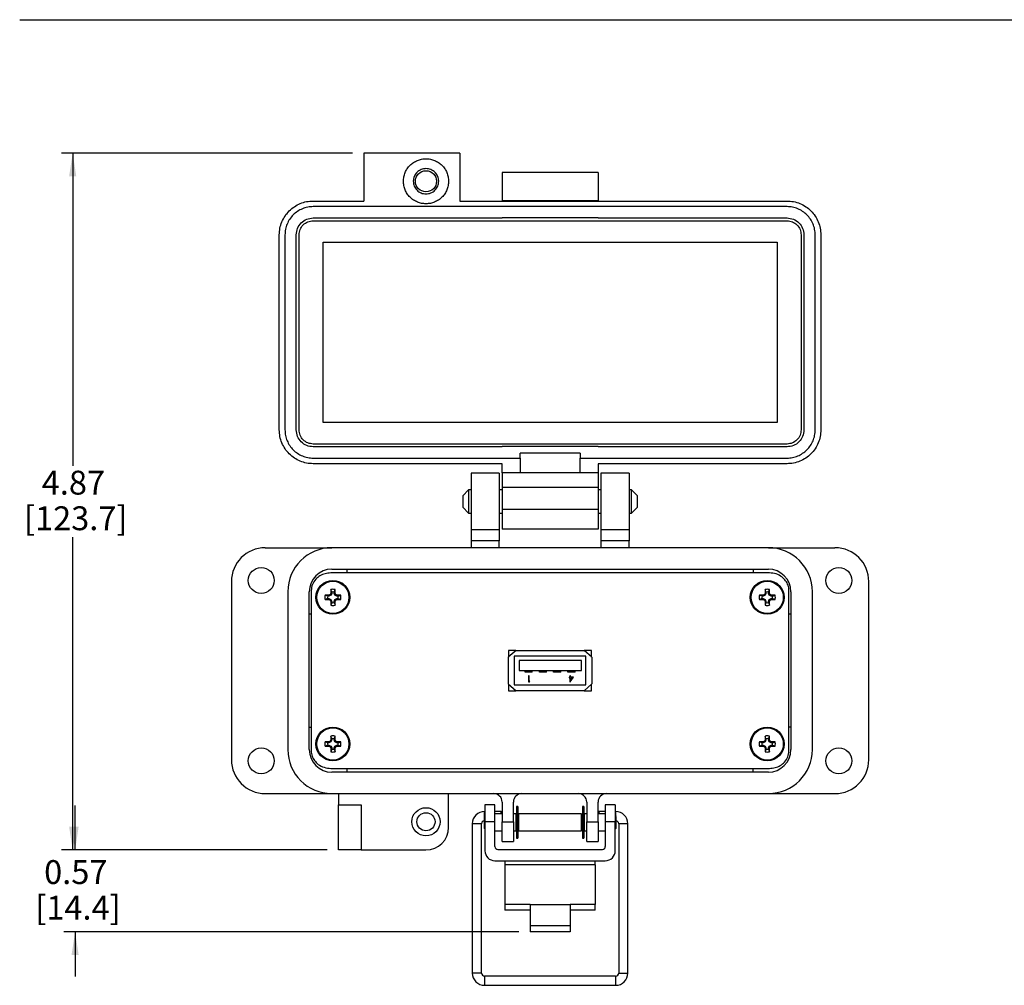
# Model space of a CAD drawing. Units: inches. Extents: x 0.5 to 8, y 0.3 to 10.7.
# Drawn here: x 0.5 to 3.9, y 7 to 10.3 of the extents above; entities that cross this region are included whole.
import ezdxf

# ---------------------------------------------------------------- set-up
doc = ezdxf.new("R2010")
doc.units = ezdxf.units.IN
doc.header["$MEASUREMENT"] = 0
doc.layers.add('BORDER', color=7, linetype='Continuous')
doc.styles.add('SLDTEXTSTYLE0', font='ARIAL.TTF', dxfattribs={"width": 0.948})
doc.dimstyles.new('SLDDIMSTYLE0', dxfattribs={"dimtxt": 0.080892, "dimasz": 0.080892, "dimexe": 0, "dimexo": 0.0625, "dimgap": 0.020223, "dimtad": 0, "dimtih": 1, "dimtoh": 1, "dimlfac": 2, "dimrnd": 1e-09, "dimzin": 12, "dimdsep": 46, "dimtxsty": 'SLDTEXTSTYLE0', "dimsah": 1, "dimcen": 0.09, "dimadec": 0, "dimazin": 3, "dimtfac": 1, "dimtofl": 0, "dimtmove": 0, "dimatfit": 3, "dimfxl": 0, "dimfrac": 2, "dimtolj": 1, "dimtzin": 12, "dimarcsym": 0})
doc.dimstyles.new('SLDDIMSTYLE1', dxfattribs={"dimtxt": 0.080892, "dimasz": 0.080892, "dimexe": 0, "dimexo": 0.0625, "dimgap": 0.020223, "dimtad": 0, "dimtih": 1, "dimtoh": 1, "dimlfac": 2, "dimrnd": 1e-09, "dimzin": 12, "dimdsep": 46, "dimtxsty": 'SLDTEXTSTYLE0', "dimsah": 1, "dimcen": 0.09, "dimadec": 0, "dimazin": 3, "dimtfac": 1, "dimtmove": 0, "dimatfit": 0, "dimfxl": 0, "dimfrac": 2, "dimtolj": 1, "dimtzin": 12, "dimarcsym": 0})

# ---------------------------------------------------------------- blocks, each defined once
blk = doc.blocks.new('_D')
at = {"layer": 'BORDER'}
for p, q in [((1.6719, 9.8679), (0.6555, 9.8679)), ((0.6949, 9.8679), (0.6949, 8.7756)), ((0.6949, 7.4348), (0.6949, 8.5271)), ((1.5833, 7.4348), (0.6555, 7.4348))]:
    blk.add_line(p, q, dxfattribs=at)
for points in [[(0.6949, 9.8679), (0.6824, 9.787), (0.7073, 9.787)], [(0.6949, 7.4348), (0.7073, 7.5157), (0.6824, 7.5157)]]:
    blk.add_solid(points, dxfattribs=at)
at = {"layer": 'BORDER', "char_height": 0.08333, "attachment_point": 1, "style": 'SLDTEXTSTYLE0'}
for s, insert in [('4.87', (0.5869, 8.7588)), ('[123.7]', (0.5251, 8.6345))]:
    blk.add_mtext(s, dxfattribs=dict(at, insert=insert))
blk = doc.blocks.new('_D_1')
at = {"layer": 'BORDER'}
for p, q in [((0.7033, 7.4348), (0.7033, 7.5904)), ((1.5833, 7.4348), (0.6639, 7.4348)), ((2.2515, 7.1489), (0.6639, 7.1489)), ((0.7033, 7.1489), (0.7033, 6.9933))]:
    blk.add_line(p, q, dxfattribs=at)
for points in [[(0.7033, 7.4348), (0.7157, 7.5157), (0.6908, 7.5157)], [(0.7033, 7.1489), (0.6908, 7.068), (0.7157, 7.068)]]:
    blk.add_solid(points, dxfattribs=at)
at = {"layer": 'BORDER', "char_height": 0.08333, "attachment_point": 1, "style": 'SLDTEXTSTYLE0'}
for s, insert in [('0.57', (0.5952, 7.3992)), ('[14.4]', (0.5644, 7.275))]:
    blk.add_mtext(s, dxfattribs=dict(at, insert=insert))

msp = doc.modelspace()

# ---------------------------------------------------------------- linework, layer by layer
at = {"color": 7, "linetype": 'Continuous', "lineweight": 25}
for p, q in [((2.0459, 9.8679), (1.7113, 9.8679)), ((1.7113, 9.8679), (1.7113, 9.7005)), ((2.0459, 9.8679), (2.0459, 9.7005)), ((2.5282, 9.8003), (2.1936, 9.8003)), ((2.1936, 9.8003), (2.1936, 9.7019)), ((2.5282, 9.8003), (2.5282, 9.7019)), ((1.5341, 9.7005), (1.7113, 9.7005)), ((2.0459, 9.7005), (3.1877, 9.7005)), ((2.1936, 9.7019), (2.1936, 9.7005)), ((2.1936, 9.7019), (2.5282, 9.7019)), ((2.5282, 9.7005), (2.5282, 9.7019)), ((3.1877, 9.6809), (1.5341, 9.6809)), ((1.5341, 9.6415), (2.1936, 9.6415)), ((1.5341, 9.6316), (3.1877, 9.6316)), ((2.1936, 9.6428), (2.1936, 9.6415)), ((2.1936, 9.6428), (2.5282, 9.6428)), ((2.5282, 9.6428), (2.5282, 9.6415)), ((2.5282, 9.6415), (3.1877, 9.6415)), ((1.416, 8.9013), (1.416, 9.5824)), ((1.4357, 9.5824), (1.4357, 8.9013)), ((1.4751, 8.9013), (1.4751, 9.5824)), ((1.4849, 8.9013), (1.4849, 9.5824)), ((1.5686, 8.9269), (1.5686, 9.5568)), ((1.5686, 9.5568), (3.1532, 9.5568)), ((3.1532, 9.5568), (3.1532, 8.9269)), ((3.2369, 9.5824), (3.2369, 8.9013)), ((3.2467, 9.5824), (3.2467, 8.9013)), ((3.2861, 8.9013), (3.2861, 9.5824)), ((3.3058, 9.5824), (3.3058, 8.9013)), ((3.1532, 8.9269), (1.5686, 8.9269)), ((3.1877, 8.8521), (1.5341, 8.8521)), ((2.1936, 8.8423), (1.5341, 8.8423)), ((2.5282, 8.8436), (2.1936, 8.8436)), ((2.1936, 8.8436), (2.1936, 8.8423)), ((2.5282, 8.8436), (2.5282, 8.8423)), ((3.1877, 8.8423), (2.5282, 8.8423)), ((1.5341, 8.8029), (2.2561, 8.8029)), ((2.4657, 8.82), (2.2561, 8.82)), ((2.2561, 8.8029), (2.2561, 8.82)), ((2.2561, 8.8029), (2.2561, 8.7511)), ((2.4657, 8.82), (2.4657, 8.8029)), ((2.4657, 8.7511), (2.4657, 8.8029)), ((2.4657, 8.8029), (3.1877, 8.8029)), ((2.1936, 8.7832), (1.5341, 8.7832)), ((2.1936, 8.7511), (2.1936, 8.7832)), ((3.1877, 8.7832), (2.5282, 8.7832)), ((2.5282, 8.7832), (2.5282, 8.7511)), ((2.1837, 8.7498), (2.0853, 8.7498)), ((2.0853, 8.7498), (2.0853, 8.5529)), ((2.1837, 8.7498), (2.1837, 8.5529)), ((2.2561, 8.7511), (2.1936, 8.7511)), ((2.4657, 8.7511), (2.2561, 8.7511)), ((2.5282, 8.7511), (2.4657, 8.7511)), ((2.6365, 8.7498), (2.5381, 8.7498)), ((2.5381, 8.7498), (2.5381, 8.5529)), ((2.6365, 8.7498), (2.6365, 8.5529)), ((2.1936, 8.7019), (2.5282, 8.7019)), ((2.1936, 8.7019), (2.1936, 8.6231)), ((2.5282, 8.7019), (2.5282, 8.6231)), ((2.0762, 8.692), (2.0559, 8.6717)), ((2.0559, 8.6717), (2.0559, 8.631)), ((2.0853, 8.692), (2.0762, 8.692)), ((2.0762, 8.692), (2.0762, 8.6107)), ((2.1936, 8.692), (2.1837, 8.692)), ((2.5381, 8.692), (2.5282, 8.692)), ((2.6456, 8.692), (2.6365, 8.692)), ((2.6659, 8.6717), (2.6456, 8.692)), ((2.6456, 8.6107), (2.6456, 8.692)), ((2.6659, 8.6513), (2.6659, 8.6717)), ((2.0559, 8.631), (2.0762, 8.6107)), ((2.6456, 8.6107), (2.6659, 8.631)), ((2.6659, 8.631), (2.6659, 8.6513)), ((2.0762, 8.6107), (2.0853, 8.6107)), ((2.1837, 8.6107), (2.1936, 8.6107)), ((2.5282, 8.6231), (2.1936, 8.6231)), ((2.5282, 8.6107), (2.5381, 8.6107)), ((2.6365, 8.6107), (2.6456, 8.6107)), ((2.1837, 8.5529), (2.0853, 8.5529)), ((2.0853, 8.5529), (2.0853, 8.5135)), ((2.1837, 8.5529), (2.1837, 8.5135)), ((2.5282, 8.5542), (2.1936, 8.5542)), ((2.6365, 8.5529), (2.5381, 8.5529)), ((2.5381, 8.5529), (2.5381, 8.5135)), ((2.6365, 8.5529), (2.6365, 8.5135)), ((1.3668, 8.4899), (1.5991, 8.4899)), ((3.1227, 8.4899), (1.5991, 8.4899)), ((2.1837, 8.5135), (2.0853, 8.5135)), ((2.0853, 8.5135), (2.0853, 8.4899)), ((2.1837, 8.4899), (2.1837, 8.5135)), ((2.6365, 8.5135), (2.5381, 8.5135)), ((2.5381, 8.5135), (2.5381, 8.4899)), ((2.6365, 8.4899), (2.6365, 8.5135)), ((3.1227, 8.4899), (3.355, 8.4899)), ((3.1262, 8.402), (1.5956, 8.402)), ((1.5991, 8.4151), (3.1227, 8.4151)), ((1.6522, 8.402), (1.6522, 8.4151)), ((3.0696, 8.4151), (3.0696, 8.402)), ((1.2487, 8.3718), (1.2487, 7.7498)), ((3.4731, 7.7498), (3.4731, 8.3718)), ((1.4455, 8.3364), (1.4455, 7.7852)), ((1.5203, 7.7852), (1.5203, 8.3364)), ((1.5271, 8.3408), (1.5271, 7.7808)), ((1.5848, 8.321), (1.5758, 8.3241)), ((1.589, 8.321), (1.5848, 8.321)), ((1.589, 8.321), (1.5883, 8.3244)), ((1.5958, 8.3239), (1.589, 8.321)), ((1.5958, 8.3239), (1.5932, 8.3265)), ((1.5987, 8.3307), (1.5953, 8.3314)), ((1.5987, 8.3349), (1.5956, 8.3439)), ((1.5987, 8.3307), (1.5958, 8.3239)), ((1.5987, 8.3349), (1.5987, 8.3307)), ((1.6074, 8.3349), (1.6105, 8.3439)), ((1.6074, 8.3307), (1.6074, 8.3349)), ((1.6074, 8.3307), (1.6108, 8.3314)), ((1.6102, 8.3239), (1.6074, 8.3307)), ((1.6102, 8.3239), (1.6128, 8.3265)), ((1.6171, 8.321), (1.6102, 8.3239)), ((1.6171, 8.321), (1.6178, 8.3244)), ((1.6213, 8.321), (1.6171, 8.321)), ((1.6213, 8.321), (1.6303, 8.3241)), ((3.1005, 8.321), (3.0915, 8.3241)), ((3.1047, 8.321), (3.1005, 8.321)), ((3.1047, 8.321), (3.104, 8.3244)), ((3.1116, 8.3239), (3.1047, 8.321)), ((3.1116, 8.3239), (3.1089, 8.3265)), ((3.1144, 8.3307), (3.111, 8.3314)), ((3.1144, 8.3349), (3.1113, 8.3439)), ((3.1144, 8.3307), (3.1116, 8.3239)), ((3.1144, 8.3349), (3.1144, 8.3307)), ((3.1231, 8.3349), (3.1262, 8.3439)), ((3.1231, 8.3307), (3.1231, 8.3349)), ((3.1231, 8.3307), (3.1265, 8.3314)), ((3.126, 8.3239), (3.1231, 8.3307)), ((3.126, 8.3239), (3.1286, 8.3265)), ((3.1328, 8.321), (3.126, 8.3239)), ((3.1328, 8.321), (3.1335, 8.3244)), ((3.137, 8.321), (3.1328, 8.321)), ((3.137, 8.321), (3.146, 8.3241)), ((3.1946, 7.7808), (3.1946, 8.3408)), ((3.2014, 8.3364), (3.2014, 7.7852)), ((3.2762, 7.7852), (3.2762, 8.3364)), ((1.5848, 8.3123), (1.5758, 8.3092)), ((1.5848, 8.3123), (1.589, 8.3123)), ((1.589, 8.3123), (1.5883, 8.309)), ((1.589, 8.3123), (1.5958, 8.3095)), ((1.5958, 8.3095), (1.5932, 8.3069)), ((1.5987, 8.3026), (1.5953, 8.3019)), ((1.5987, 8.2984), (1.5956, 8.2894)), ((1.5958, 8.3095), (1.5987, 8.3026)), ((1.5987, 8.3026), (1.5987, 8.2984)), ((1.6074, 8.3026), (1.6102, 8.3095)), ((1.6074, 8.3026), (1.6108, 8.3019)), ((1.6074, 8.2984), (1.6074, 8.3026)), ((1.6074, 8.2984), (1.6105, 8.2894)), ((1.6102, 8.3095), (1.6171, 8.3123)), ((1.6102, 8.3095), (1.6128, 8.3069)), ((1.6171, 8.3123), (1.6178, 8.309)), ((1.6171, 8.3123), (1.6213, 8.3123)), ((1.6213, 8.3123), (1.6303, 8.3092)), ((3.1005, 8.3123), (3.0915, 8.3092)), ((3.1005, 8.3123), (3.1047, 8.3123)), ((3.1047, 8.3123), (3.104, 8.309)), ((3.1047, 8.3123), (3.1116, 8.3095)), ((3.1116, 8.3095), (3.1089, 8.3069)), ((3.1144, 8.3026), (3.111, 8.3019)), ((3.1144, 8.2984), (3.1113, 8.2894)), ((3.1116, 8.3095), (3.1144, 8.3026)), ((3.1144, 8.3026), (3.1144, 8.2984)), ((3.1231, 8.3026), (3.126, 8.3095)), ((3.1231, 8.3026), (3.1265, 8.3019)), ((3.1231, 8.2984), (3.1231, 8.3026)), ((3.1231, 8.2984), (3.1262, 8.2894)), ((3.126, 8.3095), (3.1328, 8.3123)), ((3.126, 8.3095), (3.1286, 8.3069)), ((3.1328, 8.3123), (3.1335, 8.309)), ((3.1328, 8.3123), (3.137, 8.3123)), ((3.137, 8.3123), (3.146, 8.3092)), ((1.5271, 8.2576), (1.5203, 8.2576)), ((3.2014, 8.2576), (3.1946, 8.2576)), ((2.2421, 8.1313), (2.2151, 8.1073)), ((2.2416, 8.1308), (2.2159, 8.1308)), ((2.2159, 8.1308), (2.2159, 8.1079)), ((2.4859, 8.1108), (2.2359, 8.1108)), ((2.2359, 8.1108), (2.2359, 8.0108)), ((2.2421, 8.1313), (2.4796, 8.1313)), ((2.5066, 8.1073), (2.4796, 8.1313)), ((2.5059, 8.1308), (2.4802, 8.1308)), ((2.4859, 8.0108), (2.4859, 8.1108)), ((2.5059, 8.1079), (2.5059, 8.1308)), ((2.2151, 8.1073), (2.2151, 8.0143)), ((2.2534, 8.0958), (2.2534, 8.0608)), ((2.4704, 8.0958), (2.2534, 8.0958)), ((2.4704, 8.0608), (2.4704, 8.0958)), ((2.5066, 8.1073), (2.5066, 8.0143)), ((2.2534, 8.0608), (2.4704, 8.0608)), ((2.2734, 8.0558), (2.2734, 8.0608)), ((2.2984, 8.0558), (2.2734, 8.0558)), ((2.2855, 8.0432), (2.2855, 8.0218)), ((2.2875, 8.0432), (2.2855, 8.0432)), ((2.2875, 8.024), (2.2875, 8.0432)), ((2.2984, 8.0558), (2.2984, 8.0608)), ((2.3234, 8.0558), (2.3234, 8.0608)), ((2.3484, 8.0558), (2.3234, 8.0558)), ((2.3484, 8.0558), (2.3484, 8.0608)), ((2.3734, 8.0558), (2.3734, 8.0608)), ((2.3984, 8.0558), (2.3734, 8.0558)), ((2.3984, 8.0558), (2.3984, 8.0608)), ((2.4234, 8.0558), (2.4234, 8.0608)), ((2.4484, 8.0558), (2.4234, 8.0558)), ((2.432, 8.0432), (2.4301, 8.0432)), ((2.4301, 8.0432), (2.4301, 8.0383)), ((2.432, 8.0383), (2.432, 8.0432)), ((2.4484, 8.0558), (2.4484, 8.0608)), ((2.2151, 8.0143), (2.2421, 7.9903)), ((2.2159, 8.0136), (2.2159, 7.9908)), ((2.2359, 8.0108), (2.4859, 8.0108)), ((2.2855, 8.0218), (2.2895, 8.0218)), ((2.2908, 8.024), (2.2875, 8.024)), ((2.2895, 8.0218), (2.2908, 8.024)), ((2.4276, 8.0383), (2.4276, 8.0361)), ((2.4301, 8.0383), (2.4276, 8.0383)), ((2.4276, 8.0361), (2.4301, 8.0361)), ((2.4301, 8.0361), (2.4301, 8.0213)), ((2.4301, 8.0213), (2.4305, 8.0213)), ((2.4305, 8.0213), (2.4422, 8.0383)), ((2.4422, 8.0383), (2.432, 8.0383)), ((2.4384, 8.0361), (2.432, 8.0361)), ((2.432, 8.0361), (2.432, 8.0268)), ((2.432, 8.0268), (2.4384, 8.0361)), ((2.4796, 7.9903), (2.5066, 8.0143)), ((2.5059, 7.9908), (2.5059, 8.0136)), ((2.2159, 7.9908), (2.2416, 7.9908)), ((2.4796, 7.9903), (2.2421, 7.9903)), ((2.4802, 7.9908), (2.5059, 7.9908)), ((1.5203, 7.8639), (1.5271, 7.8639)), ((3.2014, 7.8639), (3.1946, 7.8639)), ((1.5848, 7.8092), (1.5758, 7.8123)), ((1.5848, 7.8005), (1.5758, 7.7974)), ((1.589, 7.8092), (1.5848, 7.8092)), ((1.5848, 7.8005), (1.589, 7.8005)), ((1.589, 7.8092), (1.5883, 7.8126)), ((1.589, 7.8005), (1.5883, 7.7971)), ((1.5958, 7.8121), (1.589, 7.8092)), ((1.589, 7.8005), (1.5958, 7.7977)), ((1.5958, 7.8121), (1.5932, 7.8147)), ((1.5987, 7.8189), (1.5953, 7.8196)), ((1.5987, 7.8231), (1.5956, 7.8321)), ((1.5987, 7.8189), (1.5958, 7.8121)), ((1.5987, 7.8231), (1.5987, 7.8189)), ((1.6074, 7.8231), (1.6105, 7.8321)), ((1.6074, 7.8189), (1.6074, 7.8231)), ((1.6074, 7.8189), (1.6108, 7.8196)), ((1.6102, 7.8121), (1.6074, 7.8189)), ((1.6102, 7.8121), (1.6128, 7.8147)), ((1.6171, 7.8092), (1.6102, 7.8121)), ((1.6102, 7.7977), (1.6171, 7.8005)), ((1.6171, 7.8092), (1.6178, 7.8126)), ((1.6213, 7.8092), (1.6171, 7.8092)), ((1.6171, 7.8005), (1.6178, 7.7971)), ((1.6171, 7.8005), (1.6213, 7.8005)), ((1.6213, 7.8092), (1.6303, 7.8123)), ((1.6213, 7.8005), (1.6303, 7.7974)), ((3.1005, 7.8092), (3.0915, 7.8123)), ((3.1005, 7.8005), (3.0915, 7.7974)), ((3.1047, 7.8092), (3.1005, 7.8092)), ((3.1005, 7.8005), (3.1047, 7.8005)), ((3.1047, 7.8092), (3.104, 7.8126)), ((3.1047, 7.8005), (3.104, 7.7971)), ((3.1116, 7.8121), (3.1047, 7.8092)), ((3.1047, 7.8005), (3.1116, 7.7977)), ((3.1116, 7.8121), (3.1089, 7.8147)), ((3.1144, 7.8189), (3.111, 7.8196)), ((3.1144, 7.8231), (3.1113, 7.8321)), ((3.1144, 7.8189), (3.1116, 7.8121)), ((3.1144, 7.8231), (3.1144, 7.8189)), ((3.1231, 7.8231), (3.1262, 7.8321)), ((3.1231, 7.8189), (3.1231, 7.8231)), ((3.1231, 7.8189), (3.1265, 7.8196)), ((3.126, 7.8121), (3.1231, 7.8189)), ((3.126, 7.8121), (3.1286, 7.8147)), ((3.1328, 7.8092), (3.126, 7.8121)), ((3.126, 7.7977), (3.1328, 7.8005)), ((3.1328, 7.8092), (3.1335, 7.8126)), ((3.137, 7.8092), (3.1328, 7.8092)), ((3.1328, 7.8005), (3.1335, 7.7971)), ((3.1328, 7.8005), (3.137, 7.8005)), ((3.137, 7.8092), (3.146, 7.8123)), ((3.137, 7.8005), (3.146, 7.7974)), ((1.5958, 7.7977), (1.5932, 7.7951)), ((1.5987, 7.7908), (1.5953, 7.7901)), ((1.5987, 7.7866), (1.5956, 7.7776)), ((1.5958, 7.7977), (1.5987, 7.7908)), ((1.5987, 7.7908), (1.5987, 7.7866)), ((1.6074, 7.7908), (1.6102, 7.7977)), ((1.6074, 7.7908), (1.6108, 7.7901)), ((1.6074, 7.7866), (1.6074, 7.7908)), ((1.6074, 7.7866), (1.6105, 7.7776)), ((1.6102, 7.7977), (1.6128, 7.7951)), ((3.1116, 7.7977), (3.1089, 7.7951)), ((3.1144, 7.7908), (3.111, 7.7901)), ((3.1144, 7.7866), (3.1113, 7.7776)), ((3.1116, 7.7977), (3.1144, 7.7908)), ((3.1144, 7.7908), (3.1144, 7.7866)), ((3.1231, 7.7908), (3.126, 7.7977)), ((3.1231, 7.7908), (3.1265, 7.7901)), ((3.1231, 7.7866), (3.1231, 7.7908)), ((3.1231, 7.7866), (3.1262, 7.7776)), ((3.126, 7.7977), (3.1286, 7.7951)), ((1.5956, 7.7195), (3.1262, 7.7195)), ((3.1227, 7.7064), (1.5991, 7.7064)), ((1.6522, 7.7064), (1.6522, 7.7195)), ((3.0696, 7.7064), (3.0696, 7.7195)), ((1.3668, 7.6316), (1.5991, 7.6316)), ((1.5991, 7.6316), (3.1227, 7.6316)), ((1.6227, 7.6316), (1.6227, 7.5923)), ((2.0066, 7.5135), (2.0066, 7.6316)), ((3.1227, 7.6316), (3.355, 7.6316)), ((2.1936, 7.6021), (2.1936, 7.5332)), ((2.2329, 7.5332), (2.2329, 7.6021)), ((2.4888, 7.6021), (2.4888, 7.5332)), ((2.5282, 7.5332), (2.5282, 7.6021)), ((1.6227, 7.5923), (1.7014, 7.5923)), ((1.6227, 7.4348), (1.6227, 7.5923)), ((1.7014, 7.5923), (1.7014, 7.4348)), ((2.1334, 7.5689), (2.1321, 7.5689)), ((2.1684, 7.5923), (2.1334, 7.5923)), ((2.1334, 7.5923), (2.1334, 7.5332)), ((2.1684, 7.5332), (2.1684, 7.5923)), ((2.1906, 7.5689), (2.1684, 7.5689)), ((2.1936, 7.5613), (2.1684, 7.5613)), ((2.1899, 7.5613), (2.1906, 7.5689)), ((2.1936, 7.5683), (2.1906, 7.5689)), ((2.2337, 7.5613), (2.2329, 7.5614)), ((2.2408, 7.5613), (2.2329, 7.5613)), ((2.2408, 7.5613), (2.2408, 7.5012)), ((2.2437, 7.5595), (2.2408, 7.56)), ((2.248, 7.5861), (2.2437, 7.5861)), ((2.2437, 7.5861), (2.2437, 7.4764)), ((2.248, 7.5861), (2.248, 7.4764)), ((2.4709, 7.5613), (2.2508, 7.5613)), ((2.2508, 7.5613), (2.2508, 7.5012)), ((2.4709, 7.5012), (2.4709, 7.5613)), ((2.4781, 7.5861), (2.4737, 7.5861)), ((2.4737, 7.5861), (2.4737, 7.4764)), ((2.4781, 7.5861), (2.4781, 7.4764)), ((2.4809, 7.56), (2.4781, 7.5595)), ((2.4888, 7.5613), (2.4809, 7.5613)), ((2.4809, 7.5012), (2.4809, 7.5613)), ((2.4888, 7.5614), (2.4881, 7.5613)), ((2.5312, 7.5689), (2.5282, 7.5683)), ((2.5534, 7.5613), (2.5282, 7.5613)), ((2.5534, 7.5689), (2.5312, 7.5689)), ((2.5312, 7.5689), (2.5319, 7.5613)), ((2.5884, 7.5923), (2.5534, 7.5923)), ((2.5534, 7.5923), (2.5534, 7.5332)), ((2.5884, 7.5923), (2.5884, 7.5332)), ((2.5897, 7.5689), (2.5884, 7.5689)), ((2.0895, 7.5263), (2.0895, 7.0048)), ((2.1214, 7.0048), (2.1214, 7.5263)), ((2.1334, 7.5539), (2.1308, 7.5513)), ((2.1308, 7.5513), (2.1308, 7.5112)), ((2.1684, 7.5332), (2.1334, 7.5332)), ((2.1334, 7.5332), (2.1334, 7.4321)), ((2.1684, 7.4465), (2.1684, 7.5332)), ((2.1936, 7.5332), (2.2329, 7.5332)), ((2.1936, 7.4643), (2.1936, 7.5332)), ((2.2329, 7.5332), (2.2329, 7.4643)), ((2.2437, 7.5513), (2.2408, 7.5513)), ((2.2508, 7.5582), (2.248, 7.5587)), ((2.2508, 7.5513), (2.248, 7.5513)), ((2.4737, 7.5587), (2.4709, 7.5582)), ((2.4737, 7.5513), (2.4709, 7.5513)), ((2.4809, 7.5513), (2.4781, 7.5513)), ((2.4888, 7.5332), (2.5282, 7.5332)), ((2.4888, 7.4643), (2.4888, 7.5332)), ((2.5282, 7.5332), (2.5282, 7.4643)), ((2.5884, 7.5332), (2.5534, 7.5332)), ((2.5534, 7.5332), (2.5534, 7.4465)), ((2.591, 7.5513), (2.5884, 7.5539)), ((2.5884, 7.4321), (2.5884, 7.5332)), ((2.591, 7.5313), (2.591, 7.5513)), ((2.591, 7.5112), (2.591, 7.5313)), ((2.6004, 7.5263), (2.6004, 7.0048)), ((2.6323, 7.0048), (2.6323, 7.5263)), ((2.1308, 7.5112), (2.1334, 7.5087)), ((2.1684, 7.5012), (2.1936, 7.5012)), ((2.2329, 7.5012), (2.2408, 7.5012)), ((2.2408, 7.5112), (2.2437, 7.5112)), ((2.248, 7.5112), (2.2508, 7.5112)), ((2.2508, 7.5012), (2.4709, 7.5012)), ((2.4709, 7.5112), (2.4737, 7.5112)), ((2.4781, 7.5112), (2.4809, 7.5112)), ((2.4809, 7.5012), (2.4888, 7.5012)), ((2.5282, 7.5012), (2.5534, 7.5012)), ((2.5884, 7.5087), (2.591, 7.5112)), ((2.1936, 7.4643), (2.2329, 7.4643)), ((2.2437, 7.4764), (2.248, 7.4764)), ((2.4737, 7.4764), (2.4781, 7.4764)), ((2.4888, 7.4643), (2.5282, 7.4643)), ((1.7014, 7.4348), (1.6227, 7.4348)), ((1.7014, 7.4348), (1.9278, 7.4348)), ((2.1784, 7.4365), (2.5434, 7.4365)), ((2.1684, 7.3971), (2.5534, 7.3971)), ((2.2034, 7.3971), (2.2034, 7.3824)), ((2.5184, 7.3824), (2.5184, 7.3971)), ((2.2034, 7.3824), (2.2034, 7.2447)), ((2.5184, 7.3824), (2.2034, 7.3824)), ((2.5184, 7.3824), (2.5184, 7.2447)), ((2.2909, 7.2447), (2.2034, 7.2447)), ((2.2034, 7.2447), (2.2034, 7.225)), ((2.2909, 7.225), (2.2034, 7.225)), ((2.2909, 7.2447), (2.4309, 7.2447)), ((2.2909, 7.2447), (2.2909, 7.1711)), ((2.4309, 7.2447), (2.4309, 7.1711)), ((2.5184, 7.2447), (2.4309, 7.2447)), ((2.5184, 7.225), (2.4309, 7.225)), ((2.5184, 7.225), (2.5184, 7.2447)), ((2.2909, 7.1711), (2.4309, 7.1711)), ((2.2909, 7.1711), (2.2909, 7.1489)), ((2.4309, 7.1489), (2.2909, 7.1489)), ((2.4309, 7.1711), (2.4309, 7.1489)), ((2.5897, 6.9941), (2.1321, 6.9941)), ((2.1321, 6.9622), (2.5897, 6.9622))]:
    msp.add_line(p, q, dxfattribs=at)
at = {"color": 8, "linetype": 'Continuous', "lineweight": 25}
for p, q in [((2.1321, 7.5525), (2.1321, 7.5689)), ((2.5897, 7.5689), (2.5897, 7.5525)), ((2.1214, 7.5263), (2.0895, 7.5263)), ((2.6323, 7.5263), (2.6004, 7.5263)), ((2.1214, 7.0048), (2.0895, 7.0048)), ((2.1321, 6.9941), (2.1321, 6.9622)), ((2.5897, 6.9941), (2.5897, 6.9622)), ((2.6004, 7.0048), (2.6323, 7.0048))]:
    msp.add_line(p, q, dxfattribs=at)
at = {"color": 7, "linetype": 'Continuous', "lineweight": 25}
for centre, radius in [((1.9278, 9.7694), 0.0368), ((1.353, 8.3757), 0.0453), ((3.3688, 8.3757), 0.0453), ((1.603, 8.3167), 0.0591), ((1.603, 8.3167), 0.0561), ((3.1188, 8.3167), 0.0591), ((3.1188, 8.3167), 0.0561), ((1.603, 7.8049), 0.0591), ((1.603, 7.8049), 0.0561), ((3.1188, 7.8049), 0.0591), ((3.1188, 7.8049), 0.0561), ((1.353, 7.7458), 0.0453), ((3.3688, 7.7458), 0.0453), ((1.9278, 7.5332), 0.0492), ((1.9278, 7.5332), 0.0315)]:
    msp.add_circle(centre, radius, dxfattribs=at)
for centre, radius, start, end in [((1.3668, 8.3718), 0.1181, 90, 180), ((1.5991, 8.3364), 0.1535, 90, 180), ((3.1227, 8.3364), 0.1535, 0, 90), ((3.355, 8.3718), 0.1181, 0, 90), ((1.5991, 8.3364), 0.0787, 90, 180), ((3.1227, 8.3364), 0.0787, 0, 90), ((1.603, 8.3167), 0.0282, 164.6957, 195.3043), ((1.6018, 7.4306), 0.8939, 90.8652, 91.667), ((1.603, 8.3167), 0.0188, 166.5643, 193.4357), ((1.9683, 7.4346), 0.9675, 112.8106, 113.127), ((2.4851, 7.9514), 0.9675, 156.873, 157.1894), ((2.4891, 8.3179), 0.8939, 178.333, 179.1348), ((1.603, 8.3167), 0.0282, 74.6957, 105.3043), ((1.603, 8.3167), 0.0188, 76.5643, 103.4357), ((0.7169, 8.3179), 0.8939, 0.8652, 1.667), ((0.721, 7.9514), 0.9675, 22.8106, 23.127), ((1.2377, 7.4346), 0.9675, 66.873, 67.1894), ((1.6043, 7.4306), 0.8939, 88.333, 89.1348), ((1.603, 8.3167), 0.0188, 346.5643, 13.4357), ((1.603, 8.3167), 0.0282, 344.6957, 15.3043), ((3.1188, 8.3167), 0.0282, 164.6957, 195.3043), ((3.1175, 7.4306), 0.8939, 90.8652, 91.667), ((3.1188, 8.3167), 0.0188, 166.5643, 193.4357), ((3.484, 7.4346), 0.9675, 112.8106, 113.127), ((4.0008, 7.9514), 0.9675, 156.873, 157.1894), ((4.0048, 8.3179), 0.8939, 178.333, 179.1348), ((3.1188, 8.3167), 0.0282, 74.6957, 105.3043), ((3.1188, 8.3167), 0.0188, 76.5643, 103.4357), ((2.2327, 8.3179), 0.8939, 0.8652, 1.667), ((2.2367, 7.9514), 0.9675, 22.8106, 23.127), ((2.7535, 7.4346), 0.9675, 66.873, 67.1894), ((3.12, 7.4306), 0.8939, 88.333, 89.1348), ((3.1188, 8.3167), 0.0188, 346.5643, 13.4357), ((3.1188, 8.3167), 0.0282, 344.6957, 15.3043), ((1.6018, 9.2028), 0.8939, 268.333, 269.1348), ((1.9683, 9.1987), 0.9675, 246.873, 247.1894), ((2.4851, 8.682), 0.9675, 202.8106, 203.127), ((2.4891, 8.3154), 0.8939, 180.8652, 181.667), ((1.603, 8.3167), 0.0282, 254.6957, 285.3043), ((1.603, 8.3167), 0.0188, 256.5643, 283.4357), ((0.7169, 8.3154), 0.8939, 358.333, 359.1348), ((0.721, 8.682), 0.9675, 336.873, 337.1894), ((1.2377, 9.1987), 0.9675, 292.8106, 293.127), ((1.6043, 9.2028), 0.8939, 270.8652, 271.667), ((3.1175, 9.2028), 0.8939, 268.333, 269.1348), ((3.484, 9.1987), 0.9675, 246.873, 247.1894), ((4.0008, 8.682), 0.9675, 202.8106, 203.127), ((4.0048, 8.3154), 0.8939, 180.8652, 181.667), ((3.1188, 8.3167), 0.0282, 254.6957, 285.3043), ((3.1188, 8.3167), 0.0188, 256.5643, 283.4357), ((2.2327, 8.3154), 0.8939, 358.333, 359.1348), ((2.2367, 8.682), 0.9675, 336.873, 337.1894), ((2.7535, 9.1987), 0.9675, 292.8106, 293.127), ((3.12, 9.2028), 0.8939, 270.8652, 271.667), ((1.603, 7.8049), 0.0282, 164.6957, 195.3043), ((1.6018, 6.9188), 0.8939, 90.8652, 91.667), ((1.603, 7.8049), 0.0188, 166.5643, 193.4357), ((1.9683, 6.9228), 0.9675, 112.8106, 113.127), ((2.4851, 7.4396), 0.9675, 156.873, 157.1894), ((2.4891, 7.8061), 0.8939, 178.333, 179.1348), ((1.603, 7.8049), 0.0282, 74.6957, 105.3043), ((1.603, 7.8049), 0.0188, 76.5643, 103.4357), ((0.7169, 7.8061), 0.8939, 0.8652, 1.667), ((0.721, 7.4396), 0.9675, 22.8106, 23.127), ((1.2377, 6.9228), 0.9675, 66.873, 67.1894), ((1.6043, 6.9188), 0.8939, 88.333, 89.1348), ((1.603, 7.8049), 0.0188, 346.5643, 13.4357), ((1.603, 7.8049), 0.0282, 344.6957, 15.3043), ((3.1188, 7.8049), 0.0282, 164.6957, 195.3043), ((3.1175, 6.9188), 0.8939, 90.8652, 91.667), ((3.1188, 7.8049), 0.0188, 166.5643, 193.4357), ((3.484, 6.9228), 0.9675, 112.8106, 113.127), ((4.0008, 7.4396), 0.9675, 156.873, 157.1894), ((4.0048, 7.8061), 0.8939, 178.333, 179.1348), ((3.1188, 7.8049), 0.0282, 74.6957, 105.3043), ((3.1188, 7.8049), 0.0188, 76.5643, 103.4357), ((2.2327, 7.8061), 0.8939, 0.8652, 1.667), ((2.2367, 7.4396), 0.9675, 22.8106, 23.127), ((2.7535, 6.9228), 0.9675, 66.873, 67.1894), ((3.12, 6.9188), 0.8939, 88.333, 89.1348), ((3.1188, 7.8049), 0.0188, 346.5643, 13.4357), ((3.1188, 7.8049), 0.0282, 344.6957, 15.3043), ((1.5991, 7.7852), 0.1535, 180, 270), ((1.5991, 7.7852), 0.0787, 180, 270), ((1.6018, 8.691), 0.8939, 268.333, 269.1348), ((1.9683, 8.6869), 0.9675, 246.873, 247.1894), ((2.4851, 8.1702), 0.9675, 202.8106, 203.127), ((2.4891, 7.8036), 0.8939, 180.8652, 181.667), ((1.603, 7.8049), 0.0282, 254.6957, 285.3043), ((1.603, 7.8049), 0.0188, 256.5643, 283.4357), ((0.7169, 7.8036), 0.8939, 358.333, 359.1348), ((0.721, 8.1702), 0.9675, 336.873, 337.1894), ((1.2377, 8.6869), 0.9675, 292.8106, 293.127), ((1.6043, 8.691), 0.8939, 270.8652, 271.667), ((3.1175, 8.691), 0.8939, 268.333, 269.1348), ((3.484, 8.6869), 0.9675, 246.873, 247.1894), ((4.0008, 8.1702), 0.9675, 202.8106, 203.127), ((4.0048, 7.8036), 0.8939, 180.8652, 181.667), ((3.1188, 7.8049), 0.0282, 254.6957, 285.3043), ((3.1188, 7.8049), 0.0188, 256.5643, 283.4357), ((3.1227, 7.7852), 0.0787, 270, 0), ((3.1227, 7.7852), 0.1535, 270, 0), ((2.2327, 7.8036), 0.8939, 358.333, 359.1348), ((2.2367, 8.1702), 0.9675, 336.873, 337.1894), ((2.7535, 8.6869), 0.9675, 292.8106, 293.127), ((3.12, 8.691), 0.8939, 270.8652, 271.667), ((1.3668, 7.7498), 0.1181, 180, 270), ((3.355, 7.7498), 0.1181, 270, 0), ((2.164, 7.6021), 0.0295, 0, 90), ((2.2625, 7.6021), 0.0295, 90, 180), ((2.4593, 7.6021), 0.0295, 0, 90), ((2.5577, 7.6021), 0.0295, 90, 180), ((2.1321, 7.5263), 0.0426, 90, 180), ((2.5897, 7.5263), 0.0426, 360, 90), ((2.1321, 7.5263), 0.0106, 96.8, 180), ((2.5897, 7.5263), 0.0106, 360, 83.2), ((1.9278, 7.5135), 0.0787, 270, 0), ((2.1684, 7.4321), 0.035, 180, 270), ((2.1784, 7.4465), 0.01, 180, 270), ((2.5434, 7.4465), 0.01, 270, 0), ((2.5534, 7.4321), 0.035, 270, 0), ((2.1321, 7.0048), 0.0426, 180, 270), ((2.1321, 7.0048), 0.0106, 180, 270), ((2.5897, 7.0048), 0.0426, 270, 0), ((2.5897, 7.0048), 0.0106, 270, 0)]:
    msp.add_arc(centre, radius, start, end, dxfattribs=at)
for points in [[(1.8491, 9.7694), (1.8494, 9.7746), (1.85, 9.7849), (1.8546, 9.7998), (1.8619, 9.8135), (1.8718, 9.8255), (1.8838, 9.8353), (1.8975, 9.8426), (1.9124, 9.8473), (1.9227, 9.8479), (1.9278, 9.8482)], [(1.9278, 9.8482), (1.933, 9.8479), (1.9433, 9.8473), (1.9581, 9.8426), (1.9719, 9.8353), (1.9839, 9.8255), (1.9937, 9.8135), (2.001, 9.7998), (2.0055, 9.7849), (2.0071, 9.7694), (2.0055, 9.754), (2.001, 9.7391), (1.9937, 9.7254), (1.9839, 9.7134), (1.9719, 9.7035), (1.9581, 9.6963), (1.9433, 9.6916), (1.933, 9.691), (1.9278, 9.6907)], [(1.9278, 9.8137), (1.922, 9.8131), (1.9104, 9.8117), (1.8957, 9.8015), (1.8858, 9.7868), (1.8824, 9.7694), (1.8858, 9.752), (1.8957, 9.7374), (1.9104, 9.7271), (1.922, 9.7258), (1.9278, 9.7251)], [(1.9721, 9.7694), (1.9714, 9.7752), (1.9701, 9.7868), (1.9599, 9.8015), (1.9452, 9.8117), (1.9336, 9.8131), (1.9278, 9.8137)], [(1.9278, 9.6907), (1.9227, 9.691), (1.9124, 9.6916), (1.8975, 9.6963), (1.8838, 9.7035), (1.8718, 9.7134), (1.8619, 9.7254), (1.8546, 9.7391), (1.85, 9.754), (1.8494, 9.7643), (1.8491, 9.7694)], [(1.9278, 9.7251), (1.9336, 9.7258), (1.9452, 9.7271), (1.9599, 9.7374), (1.9701, 9.752), (1.9714, 9.7636), (1.9721, 9.7694)], [(1.416, 9.5824), (1.4165, 9.5902), (1.4173, 9.6056), (1.4244, 9.6279), (1.4353, 9.6485), (1.4501, 9.6665), (1.4681, 9.6813), (1.4886, 9.6922), (1.5109, 9.6992), (1.5264, 9.7001), (1.5341, 9.7005)], [(3.1877, 9.7005), (3.1954, 9.7001), (3.2109, 9.6992), (3.2332, 9.6922), (3.2537, 9.6813), (3.2717, 9.6665), (3.2865, 9.6485), (3.2974, 9.6279), (3.3045, 9.6056), (3.3053, 9.5902), (3.3058, 9.5824)], [(1.5341, 9.6809), (1.5277, 9.6805), (1.5148, 9.6798), (1.4962, 9.6739), (1.4791, 9.6648), (1.4641, 9.6525), (1.4517, 9.6375), (1.4426, 9.6203), (1.4368, 9.6018), (1.4361, 9.5889), (1.4357, 9.5824)], [(3.2861, 9.5824), (3.2857, 9.5889), (3.285, 9.6018), (3.2791, 9.6203), (3.27, 9.6375), (3.2577, 9.6525), (3.2427, 9.6648), (3.2256, 9.6739), (3.207, 9.6798), (3.1941, 9.6805), (3.1877, 9.6809)], [(1.4751, 9.5824), (1.476, 9.5902), (1.4777, 9.6056), (1.4914, 9.6252), (1.5109, 9.6388), (1.5264, 9.6406), (1.5341, 9.6415)], [(1.4849, 9.5824), (1.4856, 9.5889), (1.4871, 9.6018), (1.4985, 9.618), (1.5148, 9.6294), (1.5277, 9.6309), (1.5341, 9.6316)], [(3.1877, 9.6415), (3.1954, 9.6406), (3.2109, 9.6388), (3.2304, 9.6252), (3.2441, 9.6056), (3.2458, 9.5902), (3.2467, 9.5824)], [(3.1877, 9.6316), (3.1941, 9.6309), (3.207, 9.6294), (3.2233, 9.618), (3.2347, 9.6018), (3.2361, 9.5889), (3.2369, 9.5824)], [(1.5341, 8.7832), (1.5264, 8.7837), (1.5109, 8.7845), (1.4886, 8.7916), (1.4681, 8.8025), (1.4501, 8.8173), (1.4353, 8.8353), (1.4244, 8.8558), (1.4173, 8.8781), (1.4165, 8.8936), (1.416, 8.9013)], [(1.4357, 8.9013), (1.4361, 8.8949), (1.4368, 8.882), (1.4426, 8.8634), (1.4517, 8.8463), (1.4641, 8.8313), (1.4791, 8.819), (1.4962, 8.8099), (1.5148, 8.804), (1.5277, 8.8033), (1.5341, 8.8029)], [(1.5341, 8.8423), (1.5264, 8.8432), (1.5109, 8.8449), (1.4914, 8.8586), (1.4777, 8.8781), (1.476, 8.8936), (1.4751, 8.9013)], [(1.5341, 8.8521), (1.5277, 8.8529), (1.5148, 8.8543), (1.4985, 8.8657), (1.4871, 8.882), (1.4856, 8.8949), (1.4849, 8.9013)], [(3.3058, 8.9013), (3.3053, 8.8936), (3.3045, 8.8781), (3.2974, 8.8558), (3.2865, 8.8353), (3.2717, 8.8173), (3.2537, 8.8025), (3.2332, 8.7916), (3.2109, 8.7845), (3.1954, 8.7837), (3.1877, 8.7832)], [(3.1877, 8.8029), (3.1941, 8.8033), (3.207, 8.804), (3.2256, 8.8099), (3.2427, 8.819), (3.2577, 8.8313), (3.27, 8.8463), (3.2791, 8.8634), (3.285, 8.882), (3.2857, 8.8949), (3.2861, 8.9013)], [(3.2467, 8.9013), (3.2458, 8.8936), (3.2441, 8.8781), (3.2304, 8.8586), (3.2109, 8.8449), (3.1954, 8.8432), (3.1877, 8.8423)], [(3.2369, 8.9013), (3.2361, 8.8949), (3.2347, 8.882), (3.2233, 8.8657), (3.207, 8.8543), (3.1941, 8.8529), (3.1877, 8.8521)], [(2.1936, 8.7511), (2.1936, 8.7503), (2.1936, 8.7489), (2.1936, 8.7375), (2.1936, 8.7212), (2.1936, 8.7083), (2.1936, 8.7019)], [(2.5282, 8.7511), (2.5282, 8.7503), (2.5282, 8.7489), (2.5282, 8.7375), (2.5282, 8.7212), (2.5282, 8.7083), (2.5282, 8.7019)], [(2.1936, 8.6231), (2.1936, 8.6186), (2.1936, 8.6096), (2.1936, 8.5966), (2.1936, 8.5846), (2.1936, 8.5741), (2.1936, 8.5655), (2.1936, 8.5591), (2.1936, 8.555), (2.1936, 8.5545), (2.1936, 8.5542)], [(2.5282, 8.6231), (2.5282, 8.6186), (2.5282, 8.6096), (2.5282, 8.5966), (2.5282, 8.5846), (2.5282, 8.5741), (2.5282, 8.5655), (2.5282, 8.5591), (2.5282, 8.555), (2.5282, 8.5545), (2.5282, 8.5542)]]:
    msp.add_open_spline(points, degree=3, dxfattribs=at)
for points, knots in [([(1.5956, 8.402), (1.5888, 8.4015), (1.5755, 8.4005), (1.5573, 8.3924), (1.5417, 8.3799), (1.5297, 8.3624), (1.528, 8.348), (1.5271, 8.3408)], [0, 0, 0, 0, 0.201013, 0.392433, 0.576756, 0.787733, 1, 1, 1, 1]), ([(3.1946, 8.3408), (3.194, 8.3469), (3.1928, 8.3591), (3.1836, 8.3755), (3.1694, 8.3894), (3.1498, 8.3999), (3.1342, 8.4013), (3.1262, 8.402)], [0, 0, 0, 0, 0.180793, 0.359395, 0.54164, 0.764511, 1, 1, 1, 1]), ([(1.5271, 7.7808), (1.5277, 7.7746), (1.529, 7.7624), (1.5382, 7.7461), (1.5524, 7.7321), (1.572, 7.7217), (1.5876, 7.7203), (1.5956, 7.7195)], [0, 0, 0, 0, 0.180793, 0.359395, 0.54164, 0.764511, 1, 1, 1, 1]), ([(3.1262, 7.7195), (3.133, 7.7201), (3.1463, 7.7211), (3.1645, 7.7291), (3.1801, 7.7416), (3.1921, 7.7592), (3.1938, 7.7736), (3.1946, 7.7808)], [0, 0, 0, 0, 0.201013, 0.392433, 0.576756, 0.787733, 1, 1, 1, 1])]:
    msp.add_open_spline(points, degree=3, knots=knots, dxfattribs=at)
at = {"layer": 'BORDER'}
msp.add_line((0.5099, 10.3335), (7.976, 10.3335), dxfattribs=at)

# ---------------------------------------------------------------- dimensions: what is measured, and where the dimension line sits
for base, p1, p2, text, dimstyle, picture, middle in [((0.6949, 7.4348), (1.7113, 9.8679), (1.6227, 7.4348), '4.87\\P[123.7]', 'SLDDIMSTYLE0', '_D', (0.6949, 8.6513)), ((0.7033, 7.1489), (1.6227, 7.4348), (2.2909, 7.1489), '0.57\\P[14.4]', 'SLDDIMSTYLE1', '_D_1', (0.7033, 7.2918))]:
    dim = msp.add_linear_dim(base=base, p1=p1, p2=p2, angle=90, text=text, dimstyle=dimstyle, dxfattribs=at)
    dim.commit()
    dim.dimension.update_dxf_attribs({"geometry": picture, "text_midpoint": middle, "dimtype": 160})

doc.saveas('drawing.dxf')
